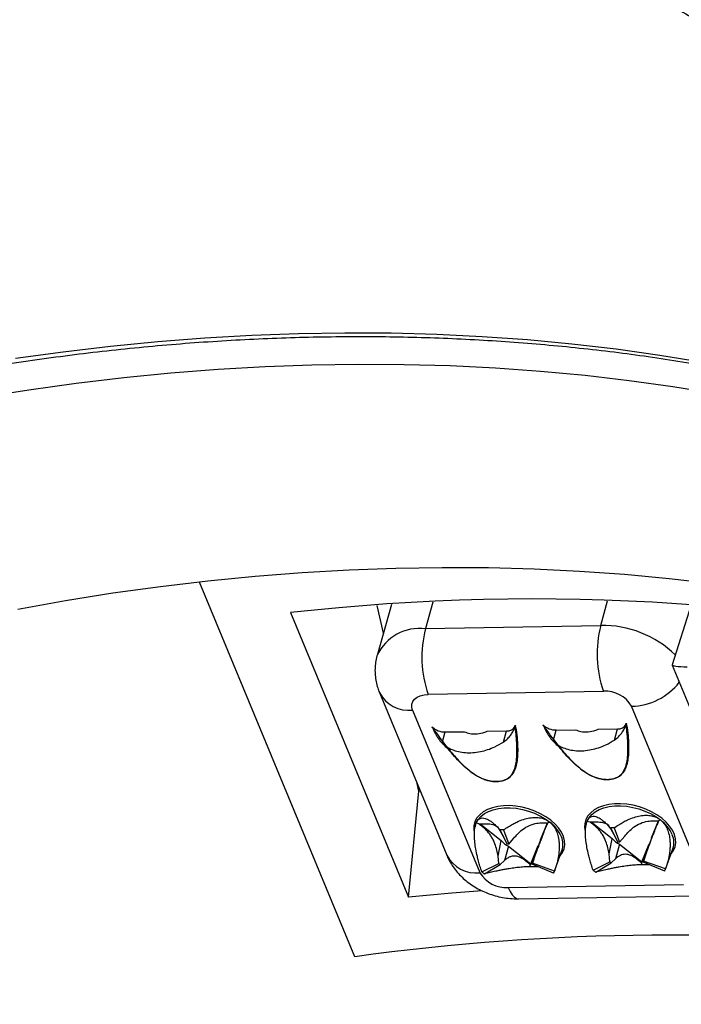
# Model space of a CAD drawing. Units: millimetres. Extents: x 0 to 420, y 0 to 297.
# Drawn here: x 72 to 83, y 184 to 200 of the extents above; entities that cross this region are included whole.
import ezdxf

# ---------------------------------------------------------------- set-up
doc = ezdxf.new("R2010")
doc.units = ezdxf.units.MM

msp = doc.modelspace()

# ---------------------------------------------------------------- linework, layer by layer
at = {"color": 7, "linetype": 'Continuous', "lineweight": 25}
for p, q in [((77.832, 184.899), (75.337, 190.921)), ((78.42, 190.562), (78.189, 189.742)), ((78.29, 190.102), (78.191, 190.546)), ((83.237, 190.555), (82.933, 189.588)), ((76.798, 190.429), (78.692, 185.856)), ((78.968, 190.172), (81.784, 190.222)), ((82.933, 189.586), (84.492, 185.823)), ((78.227, 189.144), (79.309, 186.531)), ((81.827, 189.164), (79.011, 189.115)), ((78.76, 188.863), (79.843, 186.25)), ((83.363, 186.313), (82.281, 188.926)), ((82.195, 188.651), (82.198, 188.639)), ((82.195, 188.65), (82.195, 188.651)), ((79.069, 188.596), (79.072, 188.595)), ((79.235, 188.333), (79.285, 188.511)), ((79.285, 188.511), (79.596, 188.516)), ((79.959, 188.523), (80.27, 188.528)), ((80.22, 188.35), (80.27, 188.528)), ((80.411, 188.619), (80.414, 188.608)), ((80.411, 188.618), (80.411, 188.619)), ((80.417, 188.594), (80.427, 188.549)), ((80.853, 188.627), (80.855, 188.626)), ((81.018, 188.364), (81.068, 188.542)), ((81.068, 188.542), (81.38, 188.548)), ((81.743, 188.554), (82.054, 188.56)), ((82.004, 188.382), (82.054, 188.56)), ((82.201, 188.626), (82.211, 188.58)), ((78.692, 185.856), (78.86, 187.559)), ((78.86, 187.559), (78.832, 187.684)), ((78.883, 187.561), (78.86, 187.559)), ((80.966, 187.062), (80.928, 187.045)), ((81.565, 187.077), (81.609, 187.065)), ((81.631, 187.066), (81.97, 186.798)), ((82.601, 186.809), (82.714, 187.085)), ((82.745, 187.098), (82.715, 187.085)), ((79.767, 186.996), (79.765, 186.989)), ((79.767, 186.996), (79.784, 187.05)), ((79.784, 187.05), (79.839, 187.034)), ((79.825, 187.034), (79.839, 187.034)), ((79.847, 187.035), (80.186, 186.766)), ((80.162, 186.937), (80.28, 186.709)), ((80.222, 186.937), (80.308, 186.709)), ((80.817, 186.777), (80.93, 187.053)), ((80.931, 187.053), (80.928, 187.045)), ((81.55, 187.028), (81.549, 187.022)), ((81.939, 186.968), (82.061, 186.74)), ((81.998, 186.969), (82.088, 186.741)), ((80.134, 186.517), (80.185, 186.765)), ((80.185, 186.765), (80.186, 186.766)), ((80.308, 186.709), (80.384, 186.8)), ((80.816, 186.776), (80.732, 186.539)), ((80.817, 186.777), (80.816, 186.776)), ((81.919, 186.554), (81.969, 186.796)), ((81.969, 186.796), (81.97, 186.798)), ((82.088, 186.741), (82.17, 186.838)), ((82.6, 186.807), (82.514, 186.565)), ((82.601, 186.809), (82.6, 186.807)), ((80.3, 186.674), (80.238, 186.448)), ((80.3, 186.675), (80.659, 186.391)), ((80.3, 186.675), (80.3, 186.674)), ((80.659, 186.391), (80.779, 186.684)), ((80.694, 186.444), (80.778, 186.682)), ((80.778, 186.682), (80.779, 186.684)), ((81.041, 186.272), (81.161, 186.604)), ((82.084, 186.706), (82.021, 186.474)), ((82.084, 186.707), (82.443, 186.423)), ((82.084, 186.707), (82.084, 186.706)), ((82.443, 186.423), (82.563, 186.716)), ((82.48, 186.482), (82.562, 186.714)), ((82.562, 186.714), (82.563, 186.716)), ((82.825, 186.304), (82.945, 186.635)), ((80.146, 186.396), (80.134, 186.517)), ((80.238, 186.448), (80.166, 186.38)), ((80.682, 186.385), (80.694, 186.444)), ((80.732, 186.539), (80.689, 186.402)), ((81.662, 186.291), (81.932, 186.426)), ((81.932, 186.426), (81.919, 186.554)), ((82.021, 186.474), (81.953, 186.409)), ((82.028, 186.48), (82.02, 186.473)), ((82.467, 186.418), (82.48, 186.482)), ((82.514, 186.565), (82.474, 186.435)), ((82.828, 186.312), (82.474, 186.435)), ((79.873, 186.264), (80.146, 186.396)), ((79.917, 186.229), (80.166, 186.38)), ((80.658, 186.346), (80.644, 186.386)), ((80.654, 186.377), (80.644, 186.386)), ((80.654, 186.377), (80.659, 186.391)), ((81.027, 186.24), (80.682, 186.385)), ((81.042, 186.276), (80.689, 186.402)), ((81.706, 186.256), (81.953, 186.409)), ((82.438, 186.409), (82.443, 186.423)), ((82.449, 186.377), (82.438, 186.409)), ((82.813, 186.276), (82.467, 186.418)), ((80.296, 186.011), (83.113, 186.061)), ((80.469, 185.829), (83.286, 185.879))]:
    msp.add_line(p, q, dxfattribs=at)
at = {"color": 8, "linetype": 'Continuous', "lineweight": 25}
for p, q in [((79.087, 190.598), (78.968, 190.172)), ((81.784, 190.222), (81.896, 190.62)), ((81.55, 187.028), (81.565, 187.077))]:
    msp.add_line(p, q, dxfattribs=at)
at = {"color": 8, "linetype": 'Continuous', "lineweight": 25, "flags": 128}
for points in [[(72.379, 194.517), (73.143, 194.622), (73.905, 194.713), (74.665, 194.787), (75.422, 194.846), (76.176, 194.889), (76.926, 194.917), (77.673, 194.928), (78.414, 194.924), (79.15, 194.904), (79.881, 194.869), (80.605, 194.817), (81.322, 194.75), (82.032, 194.668), (82.735, 194.57), (83.429, 194.456)], [(81.128, 186.513), (81.133, 186.519), (81.172, 186.574), (81.196, 186.634), (81.207, 186.698), (81.203, 186.764), (81.185, 186.833), (81.153, 186.901), (81.108, 186.968), (81.051, 187.032), (80.983, 187.093), (80.904, 187.149), (80.817, 187.198), (80.724, 187.241), (80.626, 187.276), (80.524, 187.302), (80.422, 187.319), (80.321, 187.327), (80.223, 187.325), (80.129, 187.314), (80.043, 187.293), (79.965, 187.264), (79.896, 187.226), (79.839, 187.181), (79.794, 187.129), (79.763, 187.071), (79.745, 187.009), (79.742, 186.944), (79.75, 186.889)], [(82.912, 186.544), (82.917, 186.55), (82.955, 186.605), (82.98, 186.665), (82.991, 186.729), (82.987, 186.796), (82.969, 186.864), (82.937, 186.932), (82.892, 186.999), (82.835, 187.064), (82.766, 187.125), (82.688, 187.18), (82.601, 187.23), (82.508, 187.273), (82.409, 187.307), (82.308, 187.333), (82.206, 187.351), (82.105, 187.358), (82.007, 187.357), (81.913, 187.345), (81.827, 187.325), (81.748, 187.296), (81.68, 187.258), (81.623, 187.213), (81.578, 187.161), (81.547, 187.103), (81.529, 187.041), (81.526, 186.975), (81.534, 186.918)], [(80.296, 186.011), (80.327, 185.947), (80.36, 185.896), (80.395, 185.859), (80.431, 185.837), (80.468, 185.829), (80.469, 185.829)]]:
    msp.add_lwpolyline(points, dxfattribs=at)
at = {"color": 7, "linetype": 'Continuous', "lineweight": 25, "flags": 128}
for points in [[(83.64, 193.945), (82.946, 194.059), (82.244, 194.157), (81.534, 194.24), (80.816, 194.307), (80.092, 194.358), (79.362, 194.394), (78.626, 194.413), (77.884, 194.418), (77.138, 194.406), (76.388, 194.378), (75.634, 194.335), (74.876, 194.276), (74.116, 194.202), (73.354, 194.112), (72.591, 194.006), (71.826, 193.885)], [(83.597, 190.891), (82.887, 190.973), (82.169, 191.04), (81.445, 191.092), (80.715, 191.127), (79.979, 191.147), (79.237, 191.151), (78.491, 191.139), (77.741, 191.112), (76.987, 191.069), (76.229, 191.01), (75.469, 190.935), (74.707, 190.845), (73.944, 190.74), (73.179, 190.618), (72.413, 190.482)], [(78.76, 188.863), (78.747, 188.911), (78.748, 188.958), (78.763, 189), (78.792, 189.038), (78.832, 189.07), (78.884, 189.093), (78.944, 189.109), (79.011, 189.115)], [(79.784, 187.05), (79.815, 187.106), (79.859, 187.155), (79.915, 187.199), (79.982, 187.234), (80.058, 187.262), (80.143, 187.281), (80.233, 187.291), (80.329, 187.292), (80.427, 187.284), (80.525, 187.267), (80.623, 187.241), (80.718, 187.207), (80.808, 187.165), (80.891, 187.116), (80.966, 187.062)], [(81.565, 187.077), (81.596, 187.133), (81.639, 187.183), (81.694, 187.227), (81.76, 187.264), (81.836, 187.292), (81.92, 187.312), (82.01, 187.323), (82.105, 187.324), (82.203, 187.317), (82.302, 187.3), (82.399, 187.275), (82.494, 187.241), (82.585, 187.2), (82.669, 187.152), (82.745, 187.098)], [(79.877, 185.96), (79.391, 185.922), (78.692, 185.856)]]:
    msp.add_lwpolyline(points, dxfattribs=at)
at = {"color": 7, "linetype": 'Continuous', "lineweight": 25}
msp.add_circle((59.95, 198.027), 30.375, dxfattribs=at)
for centre, radius, start, end in [((59.719, 197.931), 43.75, 307.8061, 66.7044), ((59.719, 197.931), 33.348, 294.1414, 91.1391), ((59.719, 197.931), 32.5, 293.3516, 91.7837), ((59.719, 197.931), 32.572, 295.5328, 90.235), ((59.719, 197.931), 38.875, 303.4071, 18.797), ((80.707, 155.818), 34.831, 75.9932, 96.4438), ((80.731, 189.715), 1.822, 165.4529, 199.2325), ((83.565, 189.765), 1.838, 165.6091, 199.0763), ((81.858, 188.672), 0.494, 30.9671, 93.5093), ((79.278, 188.806), 0.295, 225.7127, 271.3104), ((80.288, 188.659), 0.132, 262.2435, 335.6179), ((81.062, 188.838), 0.295, 225.7127, 271.3104), ((82.072, 188.691), 0.132, 262.2435, 335.6179), ((80.202, 185.992), 0.945, 88.7813, 92.3746), ((81.985, 186.032), 0.937, 89.2079, 92.8228), ((80.492, 187.033), 0.407, 221.2873, 241.9491), ((80.492, 187.035), 0.408, 221.2805, 241.9559), ((80.868, 186.703), 0.31, 341.2581, 23.2718), ((82.275, 187.065), 0.407, 221.2873, 241.9491), ((82.276, 187.067), 0.408, 221.2805, 241.9559), ((82.65, 186.735), 0.311, 341.343, 23.753), ((80.298, 186.27), 0.439, 88.7813, 92.3746), ((82.082, 186.305), 0.435, 89.2079, 92.8228), ((82.178, 186.716), 0.381, 229.6411, 233.5954), ((82.354, 186.474), 0.126, 333.5922, 341.87), ((80.392, 186.681), 0.376, 229.1437, 233.1291), ((80.57, 186.443), 0.126, 332.5994, 340.8551), ((80.786, 186.365), 0.272, 332.5994, 340.8551), ((82.192, 186.915), 0.819, 229.6411, 233.5954), ((82.571, 186.396), 0.27, 333.5922, 341.87), ((80.266, 186.504), 0.494, 210.9671, 273.5093), ((80.403, 186.876), 0.809, 229.1437, 233.1291), ((82.932, 147.648), 37.599, 83.2033, 97.796)]:
    msp.add_arc(centre, radius, start, end, dxfattribs=at)
at = {"color": 8, "linetype": 'Continuous', "lineweight": 25}
for centre, radius, start, end in [((59.719, 197.931), 42.662, 307.3667, 63.893), ((59.719, 197.931), 40.181, 302.0123, 21.5888), ((59.719, 197.931), 38.507, 303.9609, 354.2643), ((78.877, 189.416), 0.761, 83.1701, 154.6881), ((81.82, 188.557), 1.666, 45.7164, 91.2441), ((82.261, 189.92), 0.995, 271.1286, 322.1618), ((78.697, 189.39), 0.531, 207.6308, 276.8174), ((80.608, 186.589), 0.594, 23.5185, 52.8737), ((82.385, 186.616), 0.602, 24.0093, 53.3421), ((79.78, 186.777), 0.531, 207.6614, 276.8149)]:
    msp.add_arc(centre, radius, start, end, dxfattribs=at)
at = {"color": 7, "linetype": 'Continuous', "lineweight": 25}
msp.add_ellipse((83.464, 189.61), major_axis=(0.531, 0.023), ratio=0.087325, start_param=3.109853, end_param=4.132067, dxfattribs=at)
for points, knots in [([(74.818, 202.746), (74.851, 202.742), (75.052, 202.721), (75.415, 202.672), (75.908, 202.599), (76.395, 202.515), (76.877, 202.423), (77.353, 202.321), (77.823, 202.211), (78.287, 202.091), (78.744, 201.962), (79.195, 201.824), (79.639, 201.678), (80.076, 201.522), (80.506, 201.358), (80.928, 201.185), (81.342, 201.004), (81.748, 200.814), (82.147, 200.616), (82.536, 200.409), (82.918, 200.194), (83.291, 199.972), (83.655, 199.741), (84.009, 199.503), (84.355, 199.256), (84.691, 199.002), (85.018, 198.741), (85.335, 198.472), (85.642, 198.196), (85.939, 197.913), (86.226, 197.623), (86.503, 197.326), (86.769, 197.022), (87.025, 196.712), (87.269, 196.395), (87.443, 196.157), (87.533, 196.024), (87.55, 196)], [0, 0, 0, 0, 0.005896, 0.035707, 0.065518, 0.095329, 0.125142, 0.154957, 0.184773, 0.214593, 0.244415, 0.274242, 0.304073, 0.333909, 0.363752, 0.393601, 0.423459, 0.453325, 0.4832, 0.513087, 0.542985, 0.572896, 0.602821, 0.63276, 0.662716, 0.692688, 0.722677, 0.752685, 0.782712, 0.812758, 0.842824, 0.872909, 0.903015, 0.93314, 0.963284, 0.993446, 1, 1, 1, 1]), ([(42.778, 172.98), (42.806, 173.057), (42.891, 173.291), (43.046, 173.68), (43.241, 174.147), (43.449, 174.613), (43.668, 175.078), (43.898, 175.542), (44.139, 176.005), (44.392, 176.466), (44.656, 176.924), (44.93, 177.381), (45.215, 177.836), (45.511, 178.288), (45.818, 178.737), (46.135, 179.184), (46.462, 179.627), (46.8, 180.068), (47.147, 180.505), (47.504, 180.938), (47.871, 181.368), (48.248, 181.794), (48.634, 182.215), (49.03, 182.633), (49.434, 183.046), (49.848, 183.454), (50.27, 183.857), (50.7, 184.256), (51.14, 184.649), (51.587, 185.037), (52.042, 185.42), (52.506, 185.796), (52.977, 186.167), (53.455, 186.533), (53.941, 186.892), (54.433, 187.244), (54.933, 187.591), (55.439, 187.93), (55.952, 188.264), (56.47, 188.59), (56.995, 188.909), (57.526, 189.221), (58.062, 189.526), (58.603, 189.824), (59.15, 190.114), (59.701, 190.396), (60.257, 190.671), (60.818, 190.938), (61.382, 191.197), (61.951, 191.447), (62.523, 191.69), (63.099, 191.924), (63.678, 192.15), (64.259, 192.368), (64.844, 192.577), (65.431, 192.777), (66.02, 192.969), (66.612, 193.151), (67.205, 193.325), (67.799, 193.49), (68.395, 193.646), (68.992, 193.793), (69.589, 193.93), (70.187, 194.059), (70.785, 194.178), (71.383, 194.287), (71.981, 194.388), (72.578, 194.479), (73.175, 194.56), (73.77, 194.632), (74.365, 194.695), (74.957, 194.748), (75.548, 194.791), (76.137, 194.825), (76.724, 194.85), (77.308, 194.864), (77.89, 194.87), (78.468, 194.865), (79.043, 194.851), (79.615, 194.827), (80.183, 194.794), (80.747, 194.751), (81.307, 194.699), (81.862, 194.637), (82.413, 194.566), (82.959, 194.485), (83.499, 194.395), (84.035, 194.296), (84.564, 194.187), (85.088, 194.068), (85.606, 193.941), (86.118, 193.804), (86.624, 193.659), (87.122, 193.504), (87.614, 193.34), (88.099, 193.167), (88.576, 192.986), (89.046, 192.795), (89.458, 192.619), (89.709, 192.503), (89.809, 192.457)], [0, 0, 0, 0, 0.005084, 0.015383, 0.025681, 0.035978, 0.046274, 0.056569, 0.066864, 0.077158, 0.087452, 0.097745, 0.108038, 0.11833, 0.128622, 0.138914, 0.149206, 0.159497, 0.169789, 0.18008, 0.190371, 0.200663, 0.210954, 0.221245, 0.231536, 0.241828, 0.252119, 0.262411, 0.272702, 0.282994, 0.293286, 0.303577, 0.313869, 0.324161, 0.334453, 0.344746, 0.355038, 0.365331, 0.375623, 0.385916, 0.396208, 0.406501, 0.416794, 0.427087, 0.43738, 0.447673, 0.457966, 0.46826, 0.478553, 0.488846, 0.499139, 0.509432, 0.519726, 0.530019, 0.540312, 0.550605, 0.560898, 0.571191, 0.581484, 0.591777, 0.60207, 0.612362, 0.622655, 0.632947, 0.64324, 0.653532, 0.663824, 0.674116, 0.684408, 0.6947, 0.704991, 0.715283, 0.725574, 0.735865, 0.746156, 0.756447, 0.766738, 0.777029, 0.78732, 0.79761, 0.807901, 0.818191, 0.828482, 0.838772, 0.849063, 0.859353, 0.869644, 0.879935, 0.890226, 0.900517, 0.910808, 0.9211, 0.931392, 0.941685, 0.951978, 0.962271, 0.972566, 0.982861, 0.993157, 1, 1, 1, 1]), ([(78.189, 189.742), (78.189, 189.739), (78.176, 189.703), (78.164, 189.631), (78.154, 189.526), (78.157, 189.422), (78.172, 189.319), (78.195, 189.226), (78.217, 189.169), (78.227, 189.144)], [0, 0, 0, 0, 0.012457, 0.186808, 0.358954, 0.52944, 0.698912, 0.868069, 1, 1, 1, 1]), ([(82.195, 188.651), (82.195, 188.648), (82.194, 188.643), (82.192, 188.636), (82.191, 188.631), (82.191, 188.629)], [0, 0, 0, 0, 0.408047, 0.842917, 1, 1, 1, 1]), ([(82.211, 188.58), (82.209, 188.593), (82.204, 188.616), (82.198, 188.639), (82.195, 188.65)], [0, 0, 0, 0, 0.528404, 1, 1, 1, 1]), ([(79.084, 188.574), (79.083, 188.576), (79.079, 188.584), (79.073, 188.591), (79.069, 188.596)], [0, 0, 0, 0, 0.223927, 1, 1, 1, 1]), ([(79.084, 188.574), (79.096, 188.558), (79.173, 188.448), (79.304, 188.273), (79.465, 188.085), (79.593, 187.958), (79.681, 187.882), (79.758, 187.828), (79.818, 187.793), (79.88, 187.762), (79.948, 187.737), (80.016, 187.721), (80.083, 187.714), (80.141, 187.716), (80.194, 187.724), (80.255, 187.743), (80.299, 187.77), (80.337, 187.805), (80.362, 187.837), (80.394, 187.894), (80.418, 187.97), (80.438, 188.1), (80.441, 188.292), (80.425, 188.47), (80.409, 188.581), (80.407, 188.598)], [0, 0, 0, 0, 0.024582, 0.160537, 0.258665, 0.308275, 0.358301, 0.381621, 0.403622, 0.425988, 0.447985, 0.47076, 0.490622, 0.511241, 0.528776, 0.5468, 0.583404, 0.592572, 0.618379, 0.641699, 0.690267, 0.739405, 0.839463, 0.975418, 1, 1, 1, 1]), ([(79.084, 188.574), (79.087, 188.568), (79.097, 188.546), (79.114, 188.509), (79.14, 188.46), (79.172, 188.408), (79.205, 188.364), (79.226, 188.341), (79.235, 188.333)], [0, 0, 0, 0, 0.065528, 0.224498, 0.387183, 0.615545, 0.850545, 1, 1, 1, 1]), ([(79.596, 188.516), (79.623, 188.505), (79.683, 188.48), (79.797, 188.476), (79.894, 188.496), (79.946, 188.517), (79.959, 188.523)], [0, 0, 0, 0, 0.266056, 0.581481, 0.897601, 1, 1, 1, 1]), ([(80.22, 188.35), (80.238, 188.363), (80.275, 188.39), (80.323, 188.441), (80.363, 188.498), (80.392, 188.551), (80.403, 188.586), (80.407, 188.598)], [0, 0, 0, 0, 0.213937, 0.433981, 0.651558, 0.87537, 1, 1, 1, 1]), ([(80.427, 188.549), (80.433, 188.493), (80.445, 188.389), (80.451, 188.242), (80.448, 188.113), (80.433, 188.004), (80.409, 187.912), (80.381, 187.861), (80.367, 187.837)], [0, 0, 0, 0, 0.224553, 0.425193, 0.602314, 0.756488, 0.888586, 1, 1, 1, 1]), ([(80.411, 188.619), (80.411, 188.617), (80.41, 188.611), (80.409, 188.604), (80.407, 188.599), (80.407, 188.598)], [0, 0, 0, 0, 0.408047, 0.842917, 1, 1, 1, 1]), ([(80.427, 188.549), (80.425, 188.561), (80.42, 188.584), (80.414, 188.607), (80.411, 188.618)], [0, 0, 0, 0, 0.5284041, 1, 1, 1, 1]), ([(80.868, 188.606), (80.867, 188.608), (80.863, 188.616), (80.857, 188.622), (80.853, 188.627)], [0, 0, 0, 0, 0.223927, 1, 1, 1, 1]), ([(80.868, 188.606), (80.88, 188.589), (80.957, 188.48), (81.087, 188.304), (81.249, 188.116), (81.377, 187.99), (81.465, 187.914), (81.542, 187.86), (81.601, 187.824), (81.664, 187.794), (81.732, 187.769), (81.8, 187.753), (81.866, 187.746), (81.925, 187.747), (81.978, 187.756), (82.039, 187.775), (82.082, 187.801), (82.121, 187.836), (82.146, 187.868), (82.177, 187.926), (82.202, 188.002), (82.222, 188.131), (82.225, 188.323), (82.208, 188.502), (82.193, 188.612), (82.191, 188.629)], [0, 0, 0, 0, 0.024582, 0.160537, 0.258665, 0.308275, 0.358301, 0.381621, 0.403622, 0.425988, 0.447985, 0.47076, 0.490622, 0.511241, 0.528776, 0.5468, 0.583404, 0.592572, 0.618379, 0.641699, 0.690267, 0.739405, 0.839463, 0.975418, 1, 1, 1, 1]), ([(80.868, 188.606), (80.871, 188.6), (80.881, 188.578), (80.898, 188.541), (80.924, 188.491), (80.956, 188.44), (80.989, 188.395), (81.01, 188.373), (81.018, 188.364)], [0, 0, 0, 0, 0.065528, 0.224498, 0.387183, 0.615545, 0.850545, 1, 1, 1, 1]), ([(81.38, 188.548), (81.407, 188.537), (81.467, 188.512), (81.581, 188.508), (81.678, 188.528), (81.73, 188.549), (81.743, 188.554)], [0, 0, 0, 0, 0.266056, 0.581481, 0.897601, 1, 1, 1, 1]), ([(82.004, 188.382), (82.022, 188.395), (82.059, 188.422), (82.106, 188.472), (82.147, 188.53), (82.175, 188.583), (82.187, 188.617), (82.191, 188.629)], [0, 0, 0, 0, 0.213937, 0.433981, 0.651558, 0.87537, 1, 1, 1, 1]), ([(82.211, 188.58), (82.217, 188.525), (82.229, 188.42), (82.235, 188.273), (82.231, 188.145), (82.216, 188.035), (82.193, 187.944), (82.164, 187.892), (82.151, 187.869)], [0, 0, 0, 0, 0.224553, 0.425193, 0.602314, 0.756488, 0.888586, 1, 1, 1, 1]), ([(79.23, 188.338), (79.243, 188.324), (79.275, 188.292), (79.326, 188.239), (79.374, 188.189), (79.416, 188.143), (79.442, 188.116), (79.456, 188.099), (79.461, 188.094)], [0, 0, 0, 0, 0.20047, 0.458573, 0.661102, 0.782306, 0.926924, 1, 1, 1, 1]), ([(79.235, 188.333), (79.258, 188.312), (79.305, 188.271), (79.394, 188.225), (79.497, 188.193), (79.608, 188.177), (79.727, 188.177), (79.848, 188.193), (79.968, 188.225), (80.095, 188.275), (80.176, 188.323), (80.22, 188.35)], [0, 0, 0, 0, 0.107066, 0.217186, 0.324271, 0.434489, 0.54113, 0.650985, 0.756243, 0.864497, 1, 1, 1, 1]), ([(81.014, 188.369), (81.027, 188.355), (81.059, 188.324), (81.11, 188.271), (81.158, 188.22), (81.2, 188.175), (81.225, 188.147), (81.24, 188.131), (81.244, 188.125)], [0, 0, 0, 0, 0.20047, 0.458573, 0.661102, 0.782306, 0.926924, 1, 1, 1, 1]), ([(81.018, 188.364), (81.042, 188.344), (81.089, 188.302), (81.178, 188.256), (81.281, 188.224), (81.392, 188.208), (81.511, 188.208), (81.632, 188.225), (81.752, 188.257), (81.879, 188.306), (81.96, 188.355), (82.004, 188.382)], [0, 0, 0, 0, 0.1070657, 0.2171858, 0.3242711, 0.4344887, 0.5411296, 0.6509848, 0.7562429, 0.864497, 1, 1, 1, 1]), ([(79.757, 187.827), (79.725, 187.849), (79.654, 187.899), (79.556, 187.988), (79.455, 188.091), (79.392, 188.166), (79.36, 188.203)], [0, 0, 0, 0, 0.20026, 0.437701, 0.714824, 1, 1, 1, 1]), ([(81.541, 187.858), (81.509, 187.881), (81.438, 187.93), (81.34, 188.02), (81.239, 188.123), (81.176, 188.197), (81.143, 188.235)], [0, 0, 0, 0, 0.20026, 0.437701, 0.714824, 1, 1, 1, 1]), ([(82.047, 187.779), (82.026, 187.77), (81.981, 187.751), (81.896, 187.742), (81.818, 187.748), (81.755, 187.761), (81.695, 187.779), (81.62, 187.81), (81.568, 187.842), (81.541, 187.858)], [0, 0, 0, 0, 0.157153, 0.324, 0.492124, 0.576178, 0.66224, 0.822985, 1, 1, 1, 1]), ([(80.264, 187.748), (80.242, 187.738), (80.198, 187.719), (80.112, 187.71), (80.034, 187.716), (79.971, 187.73), (79.911, 187.748), (79.837, 187.778), (79.784, 187.81), (79.757, 187.827)], [0, 0, 0, 0, 0.157153, 0.324, 0.492124, 0.576178, 0.66224, 0.822985, 1, 1, 1, 1]), ([(79.784, 187.05), (79.792, 187.066), (79.808, 187.097), (79.842, 187.122), (79.882, 187.132), (79.922, 187.126), (79.961, 187.11), (79.998, 187.089), (80.043, 187.057), (80.098, 187.008), (80.14, 186.961), (80.162, 186.937)], [0, 0, 0, 0, 0.1017176, 0.2073856, 0.3171467, 0.4374543, 0.5188226, 0.6069126, 0.7019134, 0.8400955, 1, 1, 1, 1]), ([(80.222, 186.937), (80.247, 186.955), (80.295, 186.988), (80.367, 187.03), (80.449, 187.071), (80.539, 187.107), (80.64, 187.132), (80.734, 187.141), (80.821, 187.132), (80.9, 187.108), (80.945, 187.077), (80.966, 187.062)], [0, 0, 0, 0, 0.10904, 0.208426, 0.29817, 0.438009, 0.562533, 0.682832, 0.792608, 0.898274, 1, 1, 1, 1]), ([(80.966, 187.062), (80.986, 187.044), (81.025, 187.007), (81.068, 186.933), (81.099, 186.846), (81.114, 186.761), (81.118, 186.679), (81.116, 186.604), (81.105, 186.513), (81.083, 186.402), (81.057, 186.32), (81.042, 186.276)], [0, 0, 0, 0, 0.101718, 0.207386, 0.317147, 0.437454, 0.518823, 0.606913, 0.701913, 0.840095, 1, 1, 1, 1]), ([(81.662, 186.291), (81.652, 186.321), (81.633, 186.377), (81.608, 186.46), (81.584, 186.552), (81.563, 186.653), (81.546, 186.761), (81.538, 186.859), (81.538, 186.946), (81.547, 187.021), (81.559, 187.059), (81.565, 187.077)], [0, 0, 0, 0, 0.10904, 0.208426, 0.29817, 0.438009, 0.562533, 0.682832, 0.792608, 0.898274, 1, 1, 1, 1]), ([(81.565, 187.077), (81.573, 187.093), (81.589, 187.124), (81.622, 187.15), (81.661, 187.16), (81.701, 187.154), (81.74, 187.139), (81.776, 187.119), (81.82, 187.087), (81.875, 187.038), (81.917, 186.992), (81.939, 186.968)], [0, 0, 0, 0, 0.101718, 0.207386, 0.317147, 0.437454, 0.518823, 0.606913, 0.701913, 0.840095, 1, 1, 1, 1]), ([(81.609, 187.065), (81.645, 187.067), (81.718, 187.07), (81.807, 187.061), (81.873, 187.04), (81.9, 187.023), (81.913, 187.015)], [0, 0, 0, 0, 0.323871, 0.654319, 0.836867, 1, 1, 1, 1]), ([(81.919, 186.554), (81.912, 186.586), (81.9, 186.651), (81.875, 186.736), (81.845, 186.807), (81.814, 186.862), (81.778, 186.913), (81.731, 186.965), (81.674, 187.016), (81.63, 187.049), (81.609, 187.065)], [0, 0, 0, 0, 0.161934, 0.326278, 0.422468, 0.521206, 0.61754, 0.716746, 0.857369, 1, 1, 1, 1]), ([(81.998, 186.969), (82.023, 186.987), (82.072, 187.02), (82.144, 187.063), (82.225, 187.104), (82.316, 187.14), (82.417, 187.166), (82.511, 187.175), (82.598, 187.167), (82.678, 187.144), (82.723, 187.113), (82.745, 187.098)], [0, 0, 0, 0, 0.10904, 0.208426, 0.29817, 0.438009, 0.562533, 0.682832, 0.792608, 0.898274, 1, 1, 1, 1]), ([(82.17, 186.838), (82.191, 186.863), (82.235, 186.912), (82.316, 186.985), (82.419, 187.048), (82.531, 187.078), (82.629, 187.086), (82.686, 187.085), (82.715, 187.085)], [0, 0, 0, 0, 0.163638, 0.326737, 0.521243, 0.716358, 0.85801, 1, 1, 1, 1]), ([(82.715, 187.085), (82.706, 187.064), (82.689, 187.021), (82.662, 186.955), (82.636, 186.889), (82.614, 186.831), (82.591, 186.77), (82.557, 186.681), (82.532, 186.613), (82.514, 186.565)], [0, 0, 0, 0, 0.176742, 0.357074, 0.456693, 0.559833, 0.659417, 0.761238, 1, 1, 1, 1]), ([(82.745, 187.098), (82.764, 187.08), (82.804, 187.043), (82.848, 186.97), (82.88, 186.883), (82.895, 186.797), (82.9, 186.716), (82.898, 186.641), (82.889, 186.549), (82.868, 186.438), (82.842, 186.356), (82.828, 186.312)], [0, 0, 0, 0, 0.1017176, 0.2073856, 0.3171467, 0.4374543, 0.5188226, 0.6069126, 0.7019134, 0.8400955, 1, 1, 1, 1]), ([(79.873, 186.264), (79.863, 186.294), (79.844, 186.35), (79.82, 186.433), (79.797, 186.526), (79.776, 186.626), (79.76, 186.735), (79.753, 186.833), (79.755, 186.92), (79.764, 186.994), (79.777, 187.032), (79.784, 187.05)], [0, 0, 0, 0, 0.10904, 0.208426, 0.29817, 0.438009, 0.562533, 0.682832, 0.792608, 0.898274, 1, 1, 1, 1]), ([(80.134, 186.517), (80.127, 186.549), (80.115, 186.614), (80.09, 186.7), (80.06, 186.772), (80.029, 186.829), (79.992, 186.881), (79.945, 186.934), (79.889, 186.985), (79.846, 187.017), (79.825, 187.034)], [0, 0, 0, 0, 0.162861, 0.328076, 0.425208, 0.524888, 0.622171, 0.722381, 0.860223, 1, 1, 1, 1]), ([(79.839, 187.034), (79.875, 187.036), (79.948, 187.039), (80.037, 187.029), (80.099, 187.007), (80.123, 186.991), (80.133, 186.984)], [0, 0, 0, 0, 0.333624, 0.6752044, 0.8643421, 1, 1, 1, 1]), ([(80.129, 186.985), (80.129, 186.983), (80.129, 186.979), (80.141, 186.96), (80.162, 186.927), (80.193, 186.876), (80.217, 186.83), (80.23, 186.806)], [0, 0, 0, 0, 0.123609, 0.285525, 0.482555, 0.719556, 1, 1, 1, 1]), ([(80.384, 186.8), (80.406, 186.825), (80.45, 186.875), (80.531, 186.95), (80.635, 187.014), (80.748, 187.045), (80.846, 187.054), (80.903, 187.053), (80.931, 187.053)], [0, 0, 0, 0, 0.1645338, 0.328542, 0.524937, 0.7219974, 0.8608406, 1, 1, 1, 1]), ([(80.928, 187.045), (80.919, 187.024), (80.901, 186.982), (80.874, 186.914), (80.848, 186.846), (80.823, 186.782), (80.796, 186.711), (80.765, 186.628), (80.744, 186.571), (80.732, 186.539)], [0, 0, 0, 0, 0.181932, 0.368202, 0.471343, 0.578373, 0.70591, 0.837063, 1, 1, 1, 1]), ([(81.908, 187.015), (81.908, 187.014), (81.907, 187.011), (81.919, 186.993), (81.938, 186.961), (81.968, 186.911), (81.993, 186.867), (82.006, 186.843)], [0, 0, 0, 0, 0.110411, 0.274561, 0.474423, 0.715021, 1, 1, 1, 1]), ([(79.309, 186.531), (79.325, 186.497), (79.355, 186.431), (79.412, 186.34), (79.478, 186.255), (79.554, 186.176), (79.639, 186.102), (79.733, 186.036), (79.835, 185.977), (79.944, 185.927), (80.059, 185.886), (80.177, 185.855), (80.299, 185.836), (80.397, 185.829), (80.454, 185.829), (80.469, 185.829)], [0, 0, 0, 0, 0.07863, 0.152606, 0.228063, 0.305107, 0.383913, 0.464408, 0.546282, 0.629095, 0.712549, 0.796701, 0.881768, 0.967983, 1, 1, 1, 1]), ([(80.644, 186.386), (80.617, 186.408), (80.563, 186.453), (80.474, 186.507), (80.395, 186.523), (80.334, 186.509), (80.285, 186.484), (80.255, 186.461), (80.238, 186.448)], [0, 0, 0, 0, 0.18496, 0.368601, 0.577985, 0.707245, 0.836911, 1, 1, 1, 1]), ([(80.694, 186.444), (80.698, 186.458), (80.707, 186.486), (80.714, 186.51), (80.715, 186.518), (80.712, 186.515), (80.705, 186.5), (80.693, 186.472), (80.676, 186.431), (80.661, 186.395), (80.654, 186.377)], [0, 0, 0, 0, 0.1628608, 0.3280758, 0.4252082, 0.5248878, 0.6221713, 0.7223813, 0.8602227, 1, 1, 1, 1]), ([(82.438, 186.409), (82.411, 186.431), (82.357, 186.475), (82.27, 186.531), (82.178, 186.553), (82.093, 186.53), (82.046, 186.493), (82.021, 186.474)], [0, 0, 0, 0, 0.176992, 0.357579, 0.559723, 0.7609, 1, 1, 1, 1]), ([(82.48, 186.482), (82.484, 186.495), (82.493, 186.522), (82.499, 186.545), (82.5, 186.553), (82.497, 186.549), (82.49, 186.534), (82.478, 186.506), (82.46, 186.464), (82.445, 186.427), (82.438, 186.409)], [0, 0, 0, 0, 0.161934, 0.326278, 0.422468, 0.521206, 0.61754, 0.716746, 0.857369, 1, 1, 1, 1]), ([(80.658, 186.346), (80.63, 186.345), (80.572, 186.343), (80.479, 186.336), (80.383, 186.325), (80.299, 186.312), (80.224, 186.299), (80.16, 186.287), (80.086, 186.271), (80.002, 186.251), (79.947, 186.237), (79.917, 186.229)], [0, 0, 0, 0, 0.101712, 0.2073858, 0.3171468, 0.4374544, 0.5188227, 0.6069127, 0.7019135, 0.8400955, 1, 1, 1, 1]), ([(80.787, 186.341), (80.771, 186.342), (80.732, 186.346), (80.686, 186.346), (80.658, 186.346)], [0, 0, 0, 0, 0.413447, 1, 1, 1, 1]), ([(82.449, 186.377), (82.421, 186.376), (82.363, 186.375), (82.271, 186.367), (82.175, 186.355), (82.09, 186.342), (82.015, 186.328), (81.951, 186.315), (81.877, 186.299), (81.792, 186.279), (81.736, 186.264), (81.706, 186.256)], [0, 0, 0, 0, 0.101712, 0.207386, 0.317147, 0.437454, 0.518823, 0.606913, 0.701913, 0.840096, 1, 1, 1, 1]), ([(82.575, 186.374), (82.56, 186.375), (82.523, 186.378), (82.477, 186.378), (82.449, 186.377)], [0, 0, 0, 0, 0.402712, 1, 1, 1, 1])]:
    msp.add_open_spline(points, degree=3, knots=knots, dxfattribs=at)
at = {"color": 8, "linetype": 'Continuous', "lineweight": 25}
for points in [[(82.151, 187.869), (82.137, 187.852), (82.111, 187.82), (82.075, 187.789), (82.049, 187.78), (82.047, 187.779)], [(80.367, 187.837), (80.354, 187.82), (80.327, 187.788), (80.291, 187.757), (80.266, 187.748), (80.264, 187.748)]]:
    msp.add_open_spline(points, degree=3, knots=[0, 0, 0, 0, 0.502684, 0.959758, 1, 1, 1, 1], dxfattribs=at)

doc.saveas('drawing.dxf')
